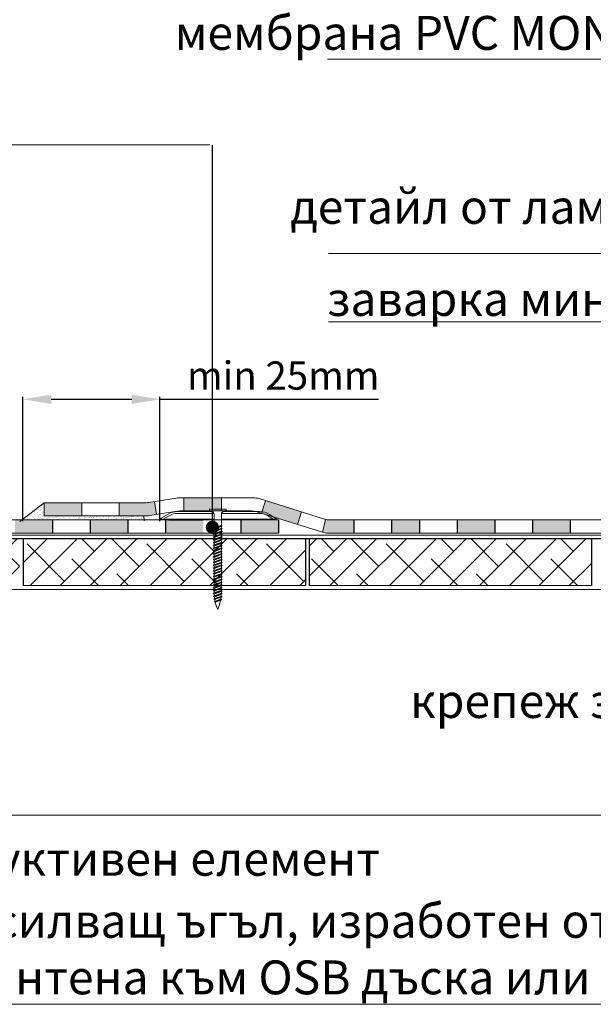
# Model space of a CAD drawing. Units: millimetres. Extents: x -646 to 6390, y -417 to 1385.
# Drawn here: x -241 to 64, y 43 to 566 of the extents above; entities that cross this region are included whole.
import ezdxf

# ---------------------------------------------------------------- set-up
doc = ezdxf.new("R2010")
doc.units = ezdxf.units.MM
doc.header["$MEASUREMENT"] = 0
for name, color, linetype, lineweight in [('beton', 7, 'Continuous', 0), ('kreskowanie', 7, 'Continuous', 0), ('opisy', 7, 'Continuous', 13)]:
    doc.layers.add(name, color=color, linetype=linetype, lineweight=lineweight)
doc.layers.add('TABELKA', color=250, linetype='Continuous')
doc.styles.add('styl1', font='arial.ttf')
doc.dimstyles.new('ISO-25', dxfattribs={"dimtxt": 2.5, "dimasz": 2.5, "dimexe": 1.25, "dimexo": 0.625, "dimtad": 1, "dimtxsty": 'Standard', "dimcen": 2.5, "dimadec": 0, "dimazin": 0, "dimtfac": 1, "dimtmove": 0, "dimatfit": 3, "dimfxl": 1, "dimarcsym": 0})
pattern_1 = [(45, (-638.935, -249.449), (-7.95495, 7.95495), []), (135, (-638.935, -249.449), (-23.86485, 7.95495), [28.125, -16.875])]

# ---------------------------------------------------------------- blocks, each defined once
blk = doc.blocks.new('*D39')
at = {"layer": 'Defpoints', "color": 0, "lineweight": 9}
for p in [(-166.59, 364.34), (-239.38, 298.93), (-166.59, 298.93)]:
    blk.add_point(p, dxfattribs=at)
at = {"layer": 'TABELKA', "color": 0, "lineweight": -2}
for p, q in [((-239.38, 299.55), (-239.38, 365.59)), ((-224.38, 364.34), (-181.59, 364.34)), ((-166.59, 299.55), (-166.59, 365.59)), ((-166.59, 364.34), (-50.51, 364.34))]:
    blk.add_line(p, q, dxfattribs=at)
at = {"layer": 'TABELKA', "color": 0, "lineweight": 9}
for points in [[(-224.38, 366.84), (-224.38, 361.84), (-239.38, 364.34)], [(-181.59, 366.84), (-181.59, 361.84), (-166.59, 364.34)]]:
    blk.add_solid(points, dxfattribs=at)
at = {"layer": 'TABELKA', "color": 0, "lineweight": 5, "insert": (-101.05, 375), "char_height": 15, "attachment_point": 5, "style": 'styl1'}
blk.add_mtext('min 25mm', dxfattribs=at)

msp = doc.modelspace()

# ---------------------------------------------------------------- hatches: boundary and pattern name
at = {"layer": 'TABELKA'}
h = msp.add_hatch(color=253, dxfattribs=at)
h.paths.add_polyline_path([(-103.595, 300.271), (-123.595, 300.271), (-123.595, 293.271), (-103.595, 293.271)])
h.paths.add_polyline_path([(-143.595, 300.271), (-162.095, 300.271), (-163.595, 300.271), (-163.595, 293.271), (-143.595, 293.271)])
h.paths.add_polyline_path([(-183.595, 300.271), (-203.595, 300.271), (-203.595, 293.271), (-183.595, 293.271)])
h.paths.add_polyline_path([(-223.595, 300.271), (-243.595, 300.271), (-243.595, 293.271), (-223.595, 293.271)])
h.paths.add_polyline_path([(-263.595, 300.271), (-283.595, 300.271), (-283.595, 293.271), (-263.595, 293.271)])
h.paths.add_polyline_path([(-303.595, 300.271), (-323.595, 300.271), (-323.595, 293.271), (-303.595, 293.271)])
h.paths.add_polyline_path([(-343.595, 300.271), (-363.595, 300.271), (-363.595, 293.271), (-343.595, 293.271)])
h.paths.add_polyline_path([(-383.595, 300.271), (-403.595, 300.271), (-403.595, 293.271), (-383.595, 293.271)])
h.paths.add_polyline_path([(-208.176, 309.433), (-228.176, 309.433), (-228.176, 302.433), (-208.176, 302.433)])
h.paths.add_polyline_path([(-169.531, 310.032), (-172.448, 309.561, -0.0400837), (-174.044, 309.433), (-188.176, 309.433), (-188.176, 302.433), (-173.482, 302.433, 0.0400837), (-171.886, 302.561), (-168.414, 303.122)])
h.paths.add_polyline_path([(-133.904, 312.02), (-153.904, 312.02), (-153.904, 305.02), (-133.904, 305.02)])
h.paths.add_polyline_path([(-110.442, 310.49), (-112.528, 303.809), (-93.437, 297.847), (-91.351, 304.529)])
h.paths.add_polyline_path([(-63.595, 300.271), (-76.188, 300.271, -0.0600226), (-78.563, 300.557), (-80.233, 293.725, 0.0757469), (-77.255, 293.271), (-63.595, 293.271)])
h.paths.add_polyline_path([(-28.595, 300.271), (-43.595, 300.271), (-43.595, 293.271), (-28.595, 293.271)])
h.paths.add_polyline_path([(11.405, 300.271), (-8.595, 300.271), (-8.595, 293.271), (11.405, 293.271)])
h.paths.add_polyline_path([(51.405, 300.271), (31.405, 300.271), (31.405, 293.271), (51.405, 293.271)])
h.paths.add_polyline_path([(91.405, 300.271), (71.405, 300.271), (71.405, 293.271), (91.405, 293.271)])
h.paths.add_polyline_path([(131.405, 300.271), (111.405, 300.271), (111.405, 293.271), (131.405, 293.271)])
h.paths.add_polyline_path([(171.405, 300.271), (151.405, 300.271), (151.405, 293.271), (171.405, 293.271)])
h.paths.add_polyline_path([(211.405, 300.271), (191.405, 300.271), (191.405, 293.271), (211.405, 293.271)])
at = {"layer": 'TABELKA', "lineweight": 9}
h = msp.add_hatch(dxfattribs=at)
h.set_pattern_fill('AR-SAND', color=256, style=0)
h.set_pattern_definition([(37.5, (-533.9811, -417.613), (-0.0629934, 1.9268238), [0, -1.52, 0, -1.7, 0, -1.625]), (7.5, (-533.981, -417.613), (1.769777, 2.822146), [0, -0.82, 0, -1.37, 0, -0.525]), (327.5, (-535.211, -417.613), (3.114142, 0.005659), [0, -0.5, 0, -1.8, 0, -2.35]), (317.5, (-535.211, -417.613), (3.006127, 0.877676), [0, -0.25, 0, -1.18, 0, -1.35])])
h.paths.add_polyline_path([(-239.982, 300.271), (-175.013, 300.271), (-175.158, 302.433), (-228.176, 302.433), (-228.176, 309.433)])
h = msp.add_hatch(dxfattribs=at)
h.set_pattern_fill('ANSI38', color=256, scale=90, style=0)
h.set_pattern_definition(pattern_1)
h.paths.add_polyline_path([(-241.278, 287.397), (-391.278, 287.397), (-391.278, 265.397), (-241.278, 265.396)])
h.paths.add_polyline_path([(-241.278, 290.397), (-391.278, 290.397), (-391.278, 287.397), (-241.278, 287.397)])
h.paths.add_polyline_path([(-89.278, 287.397), (-239.278, 287.397), (-239.278, 265.396), (-89.278, 265.396)])
h.paths.add_polyline_path([(-89.278, 290.397), (-239.278, 290.397), (-239.278, 287.397), (-89.278, 287.397)])
h = msp.add_hatch(dxfattribs=at)
h.set_pattern_fill('ANSI38', color=256, scale=90, style=0)
h.set_pattern_definition(pattern_1)
h.paths.add_polyline_path([(62.722, 287.397), (-87.278, 287.397), (-87.278, 265.396), (62.722, 265.396)])
h.paths.add_polyline_path([(62.722, 290.397), (-87.278, 290.397), (-87.278, 287.397), (62.722, 287.397)])

# ---------------------------------------------------------------- linework, layer by layer
at = {"layer": 'kreskowanie', "lineweight": 9}
for p, q in [((-140.257, 306.057), (-140.257, 305.057)), ((-131.457, 306.057), (-140.257, 306.057)), ((-140.257, 305.057), (-131.457, 305.057)), ((-131.457, 305.057), (-131.457, 306.057)), ((-137.757, 300.442), (-137.757, 303.057)), ((-137.757, 296.857), (-137.757, 300.442)), ((-133.956, 300.442), (-133.956, 303.057)), ((-133.956, 296.787), (-133.956, 300.442)), ((-138.25, 295.689), (-133.464, 297.121)), ((-138.25, 295.689), (-137.757, 295.974)), ((-137.757, 295.974), (-138.25, 295.689)), ((-137.757, 295.974), (-138.25, 295.689)), ((-138.25, 295.689), (-137.757, 295.974)), ((-137.757, 295.405), (-138.25, 295.689)), ((-138.25, 295.689), (-137.757, 295.405)), ((-138.25, 295.689), (-137.757, 295.405)), ((-137.757, 295.405), (-138.25, 295.689)), ((-138.25, 294.189), (-133.464, 295.621)), ((-137.757, 294.474), (-138.25, 294.189)), ((-138.25, 294.189), (-137.757, 294.474)), ((-138.25, 294.189), (-137.757, 293.905)), ((-137.757, 293.905), (-138.25, 294.189)), ((-138.25, 292.689), (-133.464, 294.121)), ((-138.25, 292.689), (-137.757, 292.974)), ((-137.757, 292.974), (-138.25, 292.689)), ((-137.757, 295.974), (-133.955, 297.405)), ((-137.757, 296.857), (-137.757, 295.974)), ((-137.757, 295.405), (-133.957, 296.837)), ((-137.757, 295.405), (-133.957, 296.837)), ((-137.757, 294.474), (-133.955, 295.905)), ((-137.757, 295.405), (-137.757, 294.474)), ((-137.757, 293.905), (-133.957, 295.337)), ((-137.757, 293.905), (-133.957, 295.337)), ((-137.757, 292.974), (-133.955, 294.405)), ((-137.757, 293.905), (-137.757, 292.974)), ((-137.757, 292.405), (-133.957, 293.837)), ((-137.757, 292.405), (-133.957, 293.837)), ((-137.757, 291.474), (-133.955, 292.905)), ((-133.464, 295.621), (-133.957, 295.906)), ((-133.957, 295.337), (-133.464, 295.621)), ((-133.957, 295.337), (-133.464, 295.621)), ((-133.464, 294.121), (-133.957, 294.406)), ((-133.957, 293.837), (-133.464, 294.121)), ((-133.957, 293.837), (-133.464, 294.121)), ((-133.464, 292.621), (-133.957, 292.906)), ((-133.955, 295.905), (-133.956, 296.837)), ((-133.955, 294.405), (-133.956, 295.337)), ((-133.955, 292.905), (-133.956, 293.837)), ((-133.464, 295.621), (-133.955, 295.905)), ((-133.464, 294.121), (-133.955, 294.405)), ((-133.464, 292.621), (-133.955, 292.905)), ((-137.757, 292.405), (-138.25, 292.689)), ((-138.25, 292.689), (-137.757, 292.405)), ((-138.25, 291.189), (-133.464, 292.621)), ((-138.25, 291.189), (-137.757, 291.474)), ((-137.757, 291.474), (-138.25, 291.189)), ((-137.757, 290.905), (-138.25, 291.189)), ((-138.25, 291.189), (-137.757, 290.905)), ((-138.25, 289.689), (-133.464, 291.121)), ((-138.25, 289.689), (-137.757, 289.974)), ((-137.757, 289.974), (-138.25, 289.689)), ((-137.757, 289.405), (-138.25, 289.689)), ((-138.25, 289.689), (-137.757, 289.405)), ((-138.25, 288.189), (-133.464, 289.621)), ((-138.25, 288.189), (-137.757, 288.474)), ((-137.757, 288.474), (-138.25, 288.189)), ((-137.757, 287.905), (-138.25, 288.189)), ((-138.25, 288.189), (-137.757, 287.905)), ((-138.25, 286.689), (-133.464, 288.121)), ((-137.757, 292.405), (-137.757, 291.474)), ((-137.757, 290.905), (-133.957, 292.337)), ((-137.757, 290.905), (-133.957, 292.337)), ((-137.757, 289.974), (-133.955, 291.405)), ((-137.757, 290.905), (-137.757, 289.974)), ((-137.757, 289.405), (-133.957, 290.837)), ((-137.757, 289.405), (-133.957, 290.837)), ((-137.757, 288.474), (-133.955, 289.905)), ((-137.757, 289.405), (-137.757, 288.474)), ((-137.757, 287.905), (-133.957, 289.337)), ((-137.757, 287.905), (-133.957, 289.337)), ((-137.757, 286.974), (-133.955, 288.405)), ((-137.757, 287.905), (-137.757, 286.974)), ((-137.757, 286.405), (-133.957, 287.837)), ((-137.757, 286.405), (-133.957, 287.837)), ((-133.957, 292.337), (-133.464, 292.621)), ((-133.957, 292.337), (-133.464, 292.621)), ((-133.464, 291.121), (-133.957, 291.406)), ((-133.957, 290.837), (-133.464, 291.121)), ((-133.957, 290.837), (-133.464, 291.121)), ((-133.464, 289.621), (-133.957, 289.906)), ((-133.957, 289.337), (-133.464, 289.621)), ((-133.957, 289.337), (-133.464, 289.621)), ((-133.464, 288.121), (-133.957, 288.406)), ((-133.957, 287.837), (-133.464, 288.121)), ((-133.957, 287.837), (-133.464, 288.121)), ((-133.955, 291.405), (-133.956, 292.337)), ((-133.955, 289.905), (-133.956, 290.837)), ((-133.955, 288.405), (-133.956, 289.337)), ((-133.955, 286.905), (-133.956, 287.837)), ((-133.464, 291.121), (-133.955, 291.405)), ((-133.464, 289.621), (-133.955, 289.905)), ((-133.464, 288.121), (-133.955, 288.405)), ((-138.25, 286.689), (-137.757, 286.974)), ((-137.757, 286.974), (-138.25, 286.689)), ((-137.757, 286.405), (-138.25, 286.689)), ((-138.25, 286.689), (-137.757, 286.405)), ((-138.25, 285.189), (-133.464, 286.621)), ((-138.25, 285.189), (-137.757, 285.474)), ((-137.757, 285.474), (-138.25, 285.189)), ((-137.757, 284.905), (-138.25, 285.189)), ((-138.25, 285.189), (-137.757, 284.905)), ((-138.25, 283.689), (-133.464, 285.121)), ((-138.25, 283.689), (-137.757, 283.974)), ((-137.757, 283.974), (-138.25, 283.689)), ((-137.757, 283.405), (-138.25, 283.689)), ((-138.25, 283.689), (-137.757, 283.405)), ((-138.25, 282.189), (-133.464, 283.621)), ((-138.25, 282.189), (-137.757, 282.474)), ((-137.757, 282.474), (-138.25, 282.189)), ((-137.757, 285.474), (-133.955, 286.905)), ((-137.757, 286.405), (-137.757, 285.474)), ((-137.757, 284.905), (-133.957, 286.337)), ((-137.757, 284.905), (-133.957, 286.337)), ((-137.757, 283.974), (-133.955, 285.405)), ((-137.757, 284.905), (-137.757, 283.974)), ((-137.757, 283.405), (-133.957, 284.837)), ((-137.757, 283.405), (-133.957, 284.837)), ((-137.757, 282.474), (-133.955, 283.905)), ((-137.757, 283.405), (-137.757, 282.474)), ((-137.757, 281.905), (-133.957, 283.337)), ((-137.757, 281.905), (-133.957, 283.337)), ((-137.757, 280.974), (-133.955, 282.405)), ((-133.464, 286.621), (-133.957, 286.906)), ((-133.957, 286.337), (-133.464, 286.621)), ((-133.957, 286.337), (-133.464, 286.621)), ((-133.464, 285.121), (-133.957, 285.406)), ((-133.957, 284.837), (-133.464, 285.121)), ((-133.957, 284.837), (-133.464, 285.121)), ((-133.464, 283.621), (-133.957, 283.906)), ((-133.957, 283.337), (-133.464, 283.621)), ((-133.957, 283.337), (-133.464, 283.621)), ((-133.464, 282.121), (-133.957, 282.406)), ((-133.955, 285.405), (-133.956, 286.337)), ((-133.955, 283.905), (-133.956, 284.837)), ((-133.955, 282.405), (-133.956, 283.337)), ((-133.464, 286.621), (-133.955, 286.905)), ((-133.464, 285.121), (-133.955, 285.405)), ((-133.464, 283.621), (-133.955, 283.905)), ((-133.464, 282.121), (-133.955, 282.405)), ((-137.757, 281.905), (-138.25, 282.189)), ((-138.25, 282.189), (-137.757, 281.905)), ((-138.25, 280.689), (-133.464, 282.121)), ((-138.25, 280.689), (-137.757, 280.974)), ((-137.757, 280.974), (-138.25, 280.689)), ((-137.757, 280.405), (-138.25, 280.689)), ((-138.25, 280.689), (-137.757, 280.405)), ((-138.25, 279.189), (-133.464, 280.621)), ((-138.25, 279.189), (-137.757, 279.474)), ((-137.757, 279.474), (-138.25, 279.189)), ((-137.757, 278.905), (-138.25, 279.189)), ((-138.25, 279.189), (-137.757, 278.905)), ((-138.25, 277.689), (-133.464, 279.121)), ((-138.25, 277.689), (-137.757, 277.974)), ((-137.757, 277.974), (-138.25, 277.689)), ((-137.757, 277.405), (-138.25, 277.689)), ((-138.25, 277.689), (-137.757, 277.405)), ((-138.25, 276.189), (-133.464, 277.621)), ((-137.757, 281.905), (-137.757, 280.974)), ((-137.757, 280.405), (-133.957, 281.837)), ((-137.757, 280.405), (-133.957, 281.837)), ((-137.757, 279.474), (-133.955, 280.905)), ((-137.757, 280.405), (-137.757, 279.474)), ((-137.757, 278.905), (-133.957, 280.337)), ((-137.757, 278.905), (-133.957, 280.337)), ((-137.757, 277.974), (-133.955, 279.405)), ((-137.757, 278.905), (-137.757, 277.974)), ((-137.757, 277.405), (-133.957, 278.837)), ((-137.757, 276.474), (-133.955, 277.905)), ((-137.757, 277.405), (-137.757, 276.474)), ((-137.757, 275.905), (-133.957, 277.337)), ((-137.757, 275.905), (-133.957, 277.337)), ((-133.957, 281.837), (-133.464, 282.121)), ((-133.957, 281.837), (-133.464, 282.121)), ((-133.464, 280.621), (-133.957, 280.906)), ((-133.957, 280.337), (-133.464, 280.621)), ((-133.957, 280.337), (-133.464, 280.621)), ((-133.957, 280.337), (-133.957, 280.337)), ((-133.957, 278.837), (-133.464, 279.121)), ((-133.464, 277.621), (-133.957, 277.906)), ((-133.957, 277.337), (-133.464, 277.621)), ((-133.957, 277.337), (-133.464, 277.621)), ((-133.955, 280.905), (-133.956, 281.837)), ((-133.955, 279.405), (-133.956, 280.337)), ((-133.955, 277.905), (-133.956, 278.837)), ((-133.955, 276.405), (-133.956, 277.337)), ((-133.464, 280.621), (-133.955, 280.905)), ((-133.464, 279.121), (-133.955, 279.405)), ((-133.464, 277.621), (-133.955, 277.905)), ((-137.757, 276.474), (-138.25, 276.189)), ((-138.25, 276.189), (-137.757, 276.474)), ((-138.25, 276.189), (-137.757, 275.905)), ((-137.757, 275.905), (-138.25, 276.189)), ((-138.25, 274.689), (-133.464, 276.121)), ((-138.25, 274.689), (-137.757, 274.974)), ((-137.757, 274.974), (-138.25, 274.689)), ((-137.757, 274.405), (-138.25, 274.689)), ((-138.25, 274.689), (-137.757, 274.405)), ((-138.25, 273.189), (-133.464, 274.621)), ((-138.25, 273.189), (-137.757, 273.474)), ((-137.757, 273.474), (-138.25, 273.189)), ((-137.757, 272.905), (-138.25, 273.189)), ((-138.25, 273.189), (-137.757, 272.905)), ((-138.25, 271.689), (-133.464, 273.121)), ((-138.25, 271.689), (-137.757, 271.974)), ((-137.757, 271.974), (-138.25, 271.689)), ((-137.757, 274.974), (-133.955, 276.405)), ((-137.757, 275.905), (-137.757, 274.974)), ((-137.757, 274.405), (-133.957, 275.837)), ((-137.757, 274.405), (-133.957, 275.837)), ((-137.757, 273.474), (-133.955, 274.905)), ((-137.757, 274.405), (-137.757, 273.474)), ((-137.757, 272.905), (-133.957, 274.337)), ((-137.757, 272.905), (-133.957, 274.337)), ((-137.757, 271.974), (-133.955, 273.405)), ((-137.757, 272.905), (-137.757, 271.974)), ((-137.757, 271.405), (-133.957, 272.837)), ((-137.757, 271.405), (-133.957, 272.837)), ((-133.464, 276.121), (-133.957, 276.406)), ((-133.957, 275.837), (-133.464, 276.121)), ((-133.957, 275.837), (-133.464, 276.121)), ((-133.464, 274.621), (-133.957, 274.906)), ((-133.957, 274.337), (-133.464, 274.621)), ((-133.957, 274.337), (-133.464, 274.621)), ((-133.464, 273.121), (-133.957, 273.406)), ((-133.957, 272.837), (-133.464, 273.121)), ((-133.957, 272.837), (-133.464, 273.121)), ((-133.955, 274.905), (-133.956, 275.837)), ((-133.955, 273.405), (-133.956, 274.337)), ((-133.955, 271.905), (-133.956, 272.837)), ((-133.464, 276.121), (-133.955, 276.405)), ((-133.464, 274.621), (-133.955, 274.905)), ((-133.464, 273.121), (-133.955, 273.405)), ((-137.757, 271.405), (-138.25, 271.689)), ((-138.25, 271.689), (-137.757, 271.405)), ((-138.25, 270.189), (-133.464, 271.621)), ((-138.25, 270.189), (-137.757, 270.474)), ((-137.757, 270.474), (-138.25, 270.189)), ((-137.757, 269.905), (-138.25, 270.189)), ((-138.25, 270.189), (-137.757, 269.905)), ((-138.25, 268.689), (-133.464, 270.121)), ((-138.25, 268.689), (-137.757, 268.974)), ((-137.757, 268.974), (-138.25, 268.689)), ((-137.757, 268.405), (-138.25, 268.689)), ((-138.25, 268.689), (-137.757, 268.405)), ((-138.25, 267.189), (-133.464, 268.621)), ((-138.25, 267.189), (-137.757, 267.474)), ((-137.757, 267.474), (-138.25, 267.189)), ((-137.757, 266.905), (-138.25, 267.189)), ((-138.25, 267.189), (-137.757, 266.905)), ((-138.25, 265.689), (-133.464, 267.121)), ((-137.757, 270.474), (-133.955, 271.905)), ((-137.757, 271.405), (-137.757, 270.474)), ((-137.757, 269.905), (-133.957, 271.337)), ((-137.757, 269.905), (-133.957, 271.337)), ((-137.757, 268.974), (-133.955, 270.405)), ((-137.757, 269.905), (-137.757, 268.974)), ((-137.757, 268.405), (-133.957, 269.837)), ((-137.757, 268.405), (-133.957, 269.837)), ((-137.757, 267.474), (-133.955, 268.905)), ((-137.757, 268.405), (-137.757, 267.474)), ((-137.757, 266.905), (-133.957, 268.337)), ((-137.757, 266.905), (-133.957, 268.337)), ((-137.757, 265.974), (-133.955, 267.405)), ((-137.757, 266.905), (-137.757, 265.974)), ((-137.757, 265.405), (-133.957, 266.837)), ((-137.757, 265.405), (-133.957, 266.837)), ((-133.464, 271.621), (-133.957, 271.906)), ((-133.957, 271.337), (-133.464, 271.621)), ((-133.957, 271.337), (-133.464, 271.621)), ((-133.464, 270.121), (-133.957, 270.406)), ((-133.957, 269.837), (-133.464, 270.121)), ((-133.957, 269.837), (-133.464, 270.121)), ((-133.464, 268.621), (-133.957, 268.906)), ((-133.957, 268.337), (-133.464, 268.621)), ((-133.957, 268.337), (-133.464, 268.621)), ((-133.464, 267.121), (-133.957, 267.406)), ((-133.957, 266.837), (-133.464, 267.121)), ((-133.957, 266.837), (-133.464, 267.121)), ((-133.955, 270.405), (-133.956, 271.337)), ((-133.955, 268.905), (-133.956, 269.837)), ((-133.955, 267.405), (-133.956, 268.337)), ((-133.955, 265.905), (-133.956, 266.837)), ((-133.464, 271.621), (-133.955, 271.905)), ((-133.464, 270.121), (-133.955, 270.405)), ((-133.464, 268.621), (-133.955, 268.905)), ((-133.464, 267.121), (-133.955, 267.405)), ((-138.253, 264.191), (-133.467, 265.623)), ((-138.253, 264.191), (-137.76, 264.476)), ((-137.76, 264.476), (-138.253, 264.191)), ((-137.76, 263.906), (-138.253, 264.191)), ((-138.253, 264.191), (-137.76, 263.906)), ((-138.253, 262.691), (-133.467, 264.123)), ((-138.253, 262.691), (-137.76, 262.976)), ((-137.76, 262.976), (-138.253, 262.691)), ((-137.76, 262.406), (-138.253, 262.691)), ((-138.253, 262.691), (-137.76, 262.406)), ((-138.253, 261.191), (-133.467, 262.623)), ((-138.25, 265.689), (-137.757, 265.974)), ((-137.757, 265.974), (-138.25, 265.689)), ((-137.757, 265.405), (-138.25, 265.689)), ((-138.25, 265.689), (-137.757, 265.405)), ((-138.25, 264.189), (-133.464, 265.621)), ((-138.25, 264.189), (-137.757, 264.474)), ((-137.757, 264.474), (-138.25, 264.189)), ((-137.757, 263.905), (-138.25, 264.189)), ((-138.25, 264.189), (-137.757, 263.905)), ((-137.76, 264.476), (-133.957, 265.906)), ((-137.76, 263.906), (-133.96, 265.338)), ((-137.76, 263.906), (-133.96, 265.338)), ((-137.76, 262.976), (-133.957, 264.406)), ((-137.76, 263.906), (-137.76, 262.976)), ((-137.76, 262.406), (-133.96, 263.838)), ((-137.76, 262.406), (-133.96, 263.838)), ((-137.76, 261.476), (-133.957, 262.906)), ((-137.76, 262.406), (-137.76, 261.476)), ((-137.76, 260.906), (-133.96, 262.338)), ((-137.76, 260.906), (-133.96, 262.338)), ((-137.757, 264.474), (-133.955, 265.905)), ((-137.757, 265.405), (-137.757, 264.474)), ((-137.757, 263.905), (-133.957, 265.337)), ((-137.757, 263.905), (-133.957, 265.337)), ((-133.467, 265.623), (-133.96, 265.908)), ((-133.96, 265.338), (-133.467, 265.623)), ((-133.96, 265.338), (-133.467, 265.623)), ((-133.467, 264.123), (-133.96, 264.408)), ((-133.96, 263.838), (-133.467, 264.123)), ((-133.96, 263.838), (-133.467, 264.123)), ((-133.96, 263.838), (-133.96, 263.838)), ((-133.467, 262.623), (-133.96, 262.908)), ((-133.96, 262.338), (-133.467, 262.623)), ((-133.949, 261.326), (-133.96, 262.338)), ((-133.957, 264.406), (-133.959, 265.339)), ((-133.957, 262.906), (-133.959, 263.839)), ((-133.464, 265.621), (-133.957, 265.906)), ((-133.467, 265.623), (-133.957, 265.906)), ((-133.957, 265.337), (-133.464, 265.621)), ((-133.957, 265.337), (-133.464, 265.621)), ((-133.467, 264.123), (-133.957, 264.406)), ((-133.464, 265.621), (-133.955, 265.905)), ((-137.76, 261.476), (-138.253, 261.191)), ((-138.253, 261.191), (-137.76, 261.476)), ((-138.253, 261.191), (-137.76, 260.906)), ((-137.76, 260.906), (-138.253, 261.191)), ((-138.146, 259.621), (-133.459, 261.043)), ((-137.653, 259.906), (-138.146, 259.621)), ((-138.146, 259.621), (-137.653, 259.336)), ((-137.959, 258.223), (-133.547, 259.509)), ((-137.959, 258.223), (-137.466, 258.508)), ((-137.466, 257.938), (-137.959, 258.223)), ((-137.667, 256.844), (-133.731, 257.946)), ((-137.667, 256.844), (-137.174, 257.128)), ((-137.174, 256.559), (-137.667, 256.844)), ((-137.653, 259.906), (-133.949, 261.326)), ((-137.653, 259.336), (-133.952, 260.758)), ((-137.466, 258.508), (-134.025, 259.786)), ((-137.466, 257.938), (-134.08, 259.21)), ((-137.174, 257.128), (-134.213, 258.225)), ((-137.174, 256.559), (-134.224, 257.661)), ((-134.224, 257.661), (-133.731, 257.946)), ((-133.731, 257.946), (-134.221, 258.229)), ((-134.08, 259.21), (-133.547, 259.509)), ((-133.547, 259.509), (-134.037, 259.793)), ((-133.459, 261.043), (-133.952, 261.328)), ((-133.952, 260.758), (-133.459, 261.043)), ((-133.952, 260.758), (-133.459, 261.043)), ((-133.459, 261.043), (-133.949, 261.326)), ((-136.456, 254.295), (-135.86, 252.728)), ((-136.456, 254.295), (-135.86, 252.728)), ((-135.86, 252.728), (-135.264, 254.295)), ((-135.86, 252.728), (-135.264, 254.295))]:
    msp.add_line(p, q, dxfattribs=at)
for centre, radius, start, end in [((-139.757, 303.057), 2, 0, 90), ((-131.956, 303.057), 2, 90, 180), ((-117.76, 261.4), 20, 181.4072, 184.36398), ((-117.76, 261.4), 20, 185.92083, 188.44305), ((-117.76, 261.4), 20, 189.95791, 192.51863), ((-117.76, 261.4), 20, 193.99795, 200.80679), ((-117.76, 261.4), 20, 193.99795, 200.80679), ((-153.96, 261.4), 20, 339.19321, 349.12344), ((-153.96, 261.4), 20, 339.19321, 349.12344), ((-153.96, 261.4), 20, 350.86645, 353.71466), ((-153.96, 261.4), 20, 355.37144, 358.14217)]:
    msp.add_arc(centre, radius, start, end, dxfattribs=at)
at = {"layer": 'opisy', "lineweight": 9}
for p, q in [((-140.061, 499.489), (-465.529, 499.489)), ((341.049, 441.851), (-77.061, 441.851))]:
    msp.add_line(p, q, dxfattribs=at)
at = {"layer": 'TABELKA', "color": 0, "lineweight": 9}
for p, q in [((358.607, 545.023), (-77.498, 545.023)), ((311.748, 405.516), (-77.061, 405.516)), ((-305.414, 42.998), (357.517, 42.998))]:
    msp.add_line(p, q, dxfattribs=at)
at = {"layer": 'TABELKA', "lineweight": 9}
for p, q in [((-228.176, 309.433), (-240.957, 299.514)), ((-174.044, 309.433), (-228.176, 309.433)), ((-228.176, 302.433), (-228.176, 309.433)), ((-208.176, 302.433), (-208.176, 309.433)), ((-188.176, 302.433), (-188.176, 309.433)), ((-158.024, 311.892), (-172.448, 309.561)), ((-168.414, 303.122), (-169.531, 310.032)), ((-116.866, 312.02), (-156.428, 312.02)), ((-153.904, 305.02), (-153.904, 312.02)), ((-133.904, 305.02), (-133.904, 312.02)), ((-79.168, 300.725), (-113.886, 311.566)), ((-112.528, 303.809), (-110.442, 310.49)), ((-157.462, 304.892), (-171.886, 302.561)), ((-166.871, 300.695), (-162.18, 303.401)), ((-157.185, 304.738), (-138.673, 304.738)), ((-157.185, 303.738), (-137.877, 303.738)), ((-117.934, 305.02), (-155.866, 305.02)), ((-133.836, 303.738), (-113.685, 303.738)), ((-133.04, 304.738), (-113.685, 304.738)), ((-80.236, 293.725), (-114.953, 304.566)), ((-93.437, 297.847), (-91.351, 304.529)), ((-173.482, 302.433), (-228.176, 302.433)), ((-175.162, 302.502), (-174.983, 299.82)), ((-166.871, 300.695), (-137.757, 300.695)), ((-164.87, 300.695), (-161.681, 302.534)), ((-133.956, 300.695), (-104.388, 300.695)), ((-108.881, 302.349), (-106.261, 300.695)), ((-108.347, 303.194), (-104.388, 300.695)), ((-80.233, 293.725), (-78.563, 300.557)), ((-418.712, 292.098), (176.133, 292.098)), ((175.206, 290.271), (-418.712, 290.271))]:
    msp.add_line(p, q, dxfattribs=at)
at = {"layer": 'TABELKA', "lineweight": 5}
for p, q in [((-103.595, 300.271), (-418.712, 300.271)), ((-43.595, 300.271), (-76.188, 300.271)), ((183.308, 300.271), (-43.595, 300.271)), ((-103.595, 293.271), (-418.712, 293.271)), ((-43.595, 293.271), (-77.255, 293.271)), ((183.308, 293.271), (-43.595, 293.271)), ((-418.713, 263.397), (181.109, 263.397)), ((-239.278, 265.396), (-89.278, 265.396)), ((-87.278, 265.396), (62.722, 265.396)), ((-418.713, 143.397), (366.722, 143.397))]:
    msp.add_line(p, q, dxfattribs=at)
at = {"layer": 'TABELKA'}
for p, q in [((-223.595, 300.271), (-223.595, 293.271)), ((-223.595, 300.271), (-223.595, 293.271)), ((-223.595, 300.271), (-223.595, 293.271)), ((-203.595, 300.271), (-203.595, 293.271)), ((-203.595, 300.271), (-203.595, 293.271)), ((-203.595, 300.271), (-203.595, 293.271)), ((-203.595, 300.271), (-203.595, 293.271)), ((-203.595, 300.271), (-203.595, 293.271)), ((-203.595, 300.271), (-203.595, 293.271)), ((-203.595, 300.271), (-203.595, 293.271)), ((-203.595, 300.271), (-203.595, 293.271)), ((-203.595, 300.271), (-203.595, 293.271)), ((-183.595, 300.271), (-183.595, 293.271)), ((-183.595, 300.271), (-183.595, 293.271)), ((-183.595, 300.271), (-183.595, 293.271)), ((-163.595, 300.271), (-163.595, 293.271)), ((-163.595, 300.271), (-163.595, 293.271)), ((-163.595, 300.271), (-163.595, 293.271)), ((-163.595, 300.271), (-163.595, 293.271)), ((-163.595, 300.271), (-163.595, 293.271)), ((-163.595, 300.271), (-163.595, 293.271)), ((-163.595, 300.271), (-163.595, 293.271)), ((-163.595, 300.271), (-163.595, 293.271)), ((-163.595, 300.271), (-163.595, 293.271)), ((-162.095, 300.271), (-143.595, 300.271)), ((-123.595, 300.271), (-123.595, 293.271)), ((-123.595, 300.271), (-123.595, 293.271)), ((-123.595, 300.271), (-123.595, 293.271)), ((-123.595, 300.271), (-123.595, 293.271)), ((-123.595, 300.271), (-123.595, 293.271)), ((-123.595, 300.271), (-123.595, 293.271)), ((-123.595, 300.271), (-123.595, 293.271)), ((-123.595, 300.271), (-123.595, 293.271)), ((-123.595, 300.271), (-123.595, 293.271)), ((-103.595, 300.271), (-103.595, 293.271)), ((-103.595, 300.271), (-103.595, 293.271)), ((-103.595, 300.271), (-103.595, 293.271)), ((-63.595, 300.271), (-63.595, 293.271)), ((-63.595, 300.271), (-63.595, 293.271)), ((-63.595, 300.271), (-63.595, 293.271)), ((-43.595, 300.271), (-43.595, 293.271)), ((-43.595, 300.271), (-43.595, 293.271)), ((-28.595, 300.271), (-28.595, 293.271)), ((-28.595, 300.271), (-28.595, 293.271)), ((-28.595, 300.271), (-28.595, 293.271)), ((-28.595, 300.271), (-28.595, 293.271)), ((-28.595, 300.271), (-28.595, 293.271)), ((-28.595, 300.271), (-28.595, 293.271)), ((-28.595, 300.271), (-28.595, 293.271)), ((-28.595, 300.271), (-28.595, 293.271)), ((-28.595, 300.271), (-28.595, 293.271)), ((-28.595, 300.271), (-28.595, 293.271)), ((-28.595, 300.271), (-28.595, 293.271)), ((-28.595, 300.271), (-28.595, 293.271)), ((-28.595, 300.271), (-28.595, 293.271)), ((-28.595, 300.271), (-28.595, 293.271)), ((-28.595, 300.271), (-28.595, 293.271)), ((-8.595, 300.271), (-8.595, 293.271)), ((-8.595, 300.271), (-8.595, 293.271)), ((-8.595, 300.271), (-8.595, 293.271)), ((11.405, 300.271), (11.405, 293.271)), ((11.405, 300.271), (11.405, 293.271)), ((11.405, 300.271), (11.405, 293.271)), ((11.405, 300.271), (11.405, 293.271)), ((11.405, 300.271), (11.405, 293.271)), ((11.405, 300.271), (11.405, 293.271)), ((11.405, 300.271), (11.405, 293.271)), ((11.405, 300.271), (11.405, 293.271)), ((11.405, 300.271), (11.405, 293.271)), ((11.405, 300.271), (11.405, 293.271)), ((11.405, 300.271), (11.405, 293.271)), ((11.405, 300.271), (11.405, 293.271)), ((11.405, 300.271), (11.405, 293.271)), ((11.405, 300.271), (11.405, 293.271)), ((11.405, 300.271), (11.405, 293.271)), ((31.405, 300.271), (31.405, 293.271)), ((31.405, 300.271), (31.405, 293.271)), ((31.405, 300.271), (31.405, 293.271)), ((51.405, 300.271), (51.405, 293.271)), ((51.405, 300.271), (51.405, 293.271)), ((51.405, 300.271), (51.405, 293.271)), ((51.405, 300.271), (51.405, 293.271)), ((51.405, 300.271), (51.405, 293.271)), ((51.405, 300.271), (51.405, 293.271)), ((51.405, 300.271), (51.405, 293.271)), ((51.405, 300.271), (51.405, 293.271)), ((51.405, 300.271), (51.405, 293.271)), ((51.405, 300.271), (51.405, 293.271)), ((51.405, 300.271), (51.405, 293.271)), ((51.405, 300.271), (51.405, 293.271)), ((51.405, 300.271), (51.405, 293.271)), ((51.405, 300.271), (51.405, 293.271)), ((51.405, 300.271), (51.405, 293.271)), ((-418.712, 290.397), (181.109, 290.397)), ((-239.278, 290.397), (-239.278, 265.395)), ((-239.278, 290.397), (-89.278, 290.397)), ((-89.278, 290.397), (-89.278, 265.395)), ((-87.278, 290.397), (62.722, 290.397)), ((-87.278, 290.397), (-87.278, 265.395)), ((62.722, 290.397), (62.722, 265.395))]:
    msp.add_line(p, q, dxfattribs=at)
at = {"layer": 'TABELKA', "lineweight": 9}
for centre, radius, start, end in [((-174.044, 319.433), 10, 270, 279.1816), ((-156.428, 302.02), 10, 90, 99.1816), ((-116.866, 302.02), 10, 72.65903, 90), ((-157.185, 294.738), 10, 90, 119.97295), ((-157.185, 294.738), 9, 90, 119.97295), ((-155.866, 295.02), 10, 90, 99.1816), ((-117.934, 295.02), 10, 72.65903, 90), ((-113.685, 294.738), 10, 57.73898, 90), ((-113.685, 294.738), 9, 57.73898, 90), ((-173.482, 312.433), 10, 270, 279.1816), ((-76.188, 310.271), 10, 252.65903, 270), ((-77.255, 303.271), 10, 252.65903, 270)]:
    msp.add_arc(centre, radius, start, end, dxfattribs=at)

# ---------------------------------------------------------------- texts
at = {"layer": 'beton', "char_height": 18, "attachment_point": 1, "style": 'styl1'}
for s, insert, width in [('крепеж за механичен монтаж', (-33.631, 213.079), 389.74362), ('подсилващ ъгъл{\\fArial|b0|i0|c238|p34;, }изработен от ламарина{\\fArial|b0|i0|c238|p34;, }завинтена към {\\fArial|b0|i0|c238|p34;OSB }дъска или дъска', (-299.313, 96.307), 557.95385)]:
    msp.add_mtext(s, dxfattribs=dict(at, insert=insert, width=width))
at = {"layer": 'opisy', "lineweight": 13, "insert": (-158.727, 567.946), "char_height": 18, "width": 934.65, "attachment_point": 1, "style": 'styl1'}
msp.add_mtext('мембрана{\\fArial|b0|i0|c238|p34; PVC \\fArial|b1|i0|c238|p34;MONARPLAN FM (1,2 - 2,0)\\fArial|b0|i0|c238|p34;  }', dxfattribs=at)
at = {"layer": 'opisy', "lineweight": 20, "char_height": 18, "width": 631.41176, "attachment_point": 1, "style": 'styl1'}
for s, insert in [('детайл от ламарина с PVC покритие', (-97.312, 475.562)), ('заварка мин{\\fArial|b0|i0|c238|p34;. 25}мм', (-77.862, 426.616))]:
    msp.add_mtext(s, dxfattribs=dict(at, insert=insert))
at = {"layer": 'TABELKA', "lineweight": 20, "insert": (-337.828, 129.3), "char_height": 18, "width": 633.9791, "attachment_point": 1, "style": 'styl1'}
msp.add_mtext('{\\C0;конструктивен елемент}', dxfattribs=at)

# ---------------------------------------------------------------- dimensions: what is measured, and where the dimension line sits
at = {"layer": 'TABELKA', "lineweight": 5}
dim = msp.add_linear_dim(base=(-166.587, 364.344), p1=(-239.379, 298.927), p2=(-166.587, 298.927), text='min 25mm', dimstyle='ISO-25', override={"dimtxt": 15, "dimasz": 15, "dimgap": 3, "dimtxsty": 'styl1'}, dxfattribs=at)
dim.commit()
dim.dimension.update_dxf_attribs({"geometry": '*D39', "text_midpoint": (-101.049, 375.002)})

# ---------------------------------------------------------------- leaders
at = {"layer": 'opisy', "lineweight": 9}
msp.add_leader([(-138.711, 296.351), (-138.711, 499.325)], dimstyle='ISO-25', override={"dimtxt": 15, "dimasz": 7, "dimgap": 0.625, "dimtad": 1, "dimldrblk": 'Dot'}, dxfattribs=at)

doc.saveas('drawing.dxf')
